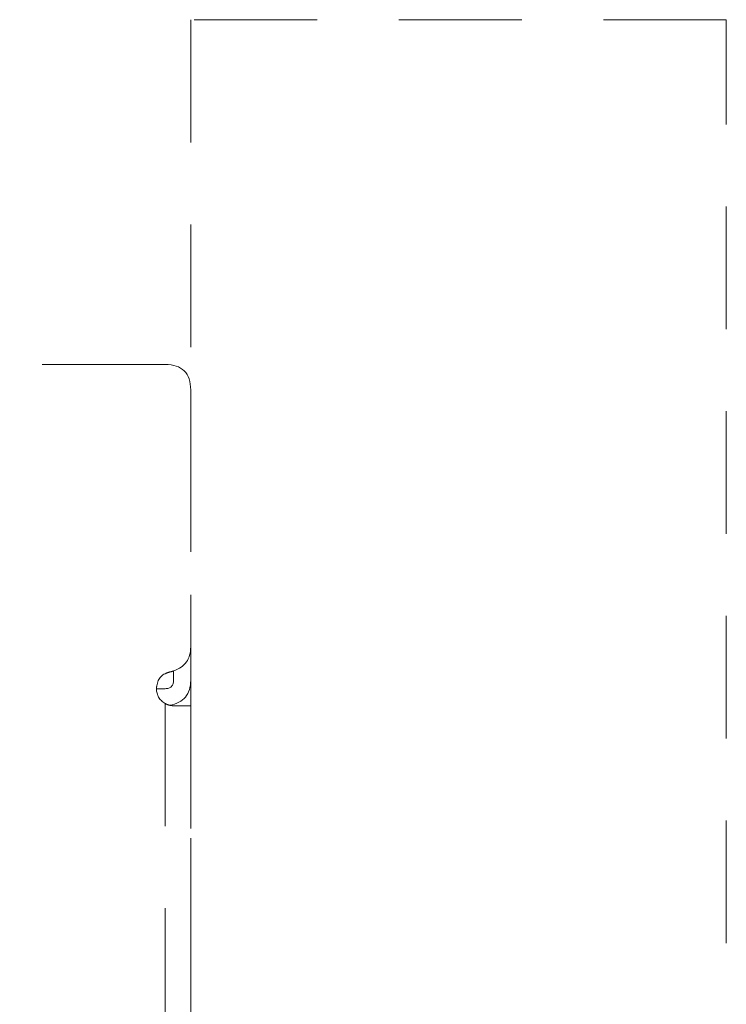
# Model space of a CAD drawing. Units: millimetres. Extents: x 0 to 250, y -250 to 0.
# Drawn here: x 52 to 60, y -21 to -10 of the extents above; entities that cross this region are included whole.
import ezdxf

# ---------------------------------------------------------------- set-up
doc = ezdxf.new("R2010")
doc.units = ezdxf.units.MM
doc.header["$MEASUREMENT"] = 0
for name, pattern in [('AI-Linetype-1', [2.197741, 1.318644, -0.879096]), ('AI-Linetype-2', [2.197741, 1.318644, -0.879096]), ('AI-Linetype-3', [2.197741, 1.318644, -0.879096]), ('AI-Linetype-5366', [2.197741, 1.318644, -0.879096]), ('AI-Linetype-5369', [2.197741, 1.318644, -0.879096]), ('AI-Linetype-5386', [2.197741, 1.318644, -0.879096]), ('AI-Linetype-5387', [2.197741, 1.318644, -0.879096]), ('AI-Linetype-5388', [2.197741, 1.318644, -0.879096]), ('AI-Linetype-5389', [2.197741, 1.318644, -0.879096]), ('AI-Linetype-5411', [2.197741, 1.318644, -0.879096]), ('AI-Linetype-5432', [2.197741, 1.318644, -0.879096]), ('AI-Linetype-5433', [2.197741, 1.318644, -0.879096]), ('AI-Linetype-5434', [2.197741, 1.318644, -0.879096]), ('AI-Linetype-5435', [2.197741, 1.318644, -0.879096]), ('AI-Linetype-5436', [2.197741, 1.318644, -0.879096]), ('AI-Linetype-5486', [2.197741, 1.318644, -0.879096]), ('AI-Linetype-5487', [2.197741, 1.318644, -0.879096]), ('AI-Linetype-5491', [2.197741, 1.318644, -0.879096]), ('AI-Linetype-5503', [2.197741, 1.318644, -0.879096]), ('AI-Linetype-5505', [2.197741, 1.318644, -0.879096]), ('AI-Linetype-6115', [2.197741, 1.318644, -0.879096])]:
    doc.linetypes.add(name, pattern=pattern)
doc.layers.add('Layer 1', color=7, linetype='Continuous')

# ---------------------------------------------------------------- blocks, each defined once
blk = doc.blocks.new('block 4')
at = {"layer": 'Layer 1', "color": 7, "linetype": 'AI-Linetype-1', "lineweight": 18}
blk.add_lwpolyline([(54.074, -10.447), (54.074, -70.913)], dxfattribs=at)
blk = doc.blocks.new('block 5')
at = {"layer": 'Layer 1', "color": 7, "linetype": 'AI-Linetype-2', "lineweight": 18}
blk.add_lwpolyline([(59.827, -10.447), (54.074, -10.447)], dxfattribs=at)
blk = doc.blocks.new('block 6')
at = {"layer": 'Layer 1', "color": 7, "linetype": 'AI-Linetype-3', "lineweight": 18}
blk.add_lwpolyline([(59.827, -70.913), (59.827, -10.447)], dxfattribs=at)
blk = doc.blocks.new('block 5436')
at = {"layer": 'Layer 1', "color": 7, "linetype": 'AI-Linetype-5366', "lineweight": 18}
blk.add_open_spline([(54.074, -17.814), (54.074, -22.086), (54.074, -26.357), (54.074, -30.629)], degree=3, dxfattribs=at)
blk = doc.blocks.new('block 5439')
at = {"layer": 'Layer 1', "color": 7, "linetype": 'AI-Linetype-5369', "lineweight": 18}
blk.add_open_spline([(54.074, -17.814), (54.074, -17.814), (54.013, -17.814), (53.89, -17.814)], degree=3, dxfattribs=at)
blk = doc.blocks.new('block 5456')
at = {"layer": 'Layer 1', "color": 7, "linetype": 'AI-Linetype-5386', "lineweight": 18}
blk.add_open_spline([(53.799, -14.149), (52.76, -14.149), (51.722, -14.149), (50.684, -14.149)], degree=3, dxfattribs=at)
blk = doc.blocks.new('block 5457')
at = {"layer": 'Layer 1', "color": 7, "linetype": 'AI-Linetype-5387', "lineweight": 18}
blk.add_open_spline([(53.799, -14.149), (53.982, -14.149), (54.074, -14.241), (54.074, -14.424)], degree=3, dxfattribs=at)
blk = doc.blocks.new('block 5458')
at = {"layer": 'Layer 1', "color": 7, "linetype": 'AI-Linetype-5388', "lineweight": 18}
blk.add_open_spline([(54.074, -17.182), (54.074, -17.311), (54.013, -17.398), (53.89, -17.441)], degree=3, dxfattribs=at)
blk = doc.blocks.new('block 5459')
at = {"layer": 'Layer 1', "color": 7, "linetype": 'AI-Linetype-5389', "lineweight": 18}
blk.add_open_spline([(53.89, -17.814), (53.877, -17.814), (53.863, -17.812), (53.849, -17.809)], degree=3, dxfattribs=at)
blk = doc.blocks.new('block 5481')
at = {"layer": 'Layer 1', "color": 7, "linetype": 'AI-Linetype-5411', "lineweight": 18}
blk.add_open_spline([(53.854, -17.451), (53.838, -17.455), (53.822, -17.46), (53.807, -17.467)], degree=3, dxfattribs=at)
blk = doc.blocks.new('block 5502')
at = {"layer": 'Layer 1', "color": 7, "linetype": 'AI-Linetype-5432', "lineweight": 18}
blk.add_open_spline([(53.799, -17.789), (53.738, -17.754), (53.707, -17.701), (53.707, -17.631)], degree=3, dxfattribs=at)
blk = doc.blocks.new('block 5503')
at = {"layer": 'Layer 1', "color": 7, "linetype": 'AI-Linetype-5433', "lineweight": 18}
blk.add_open_spline([(53.89, -17.539), (53.89, -17.6), (53.86, -17.631), (53.799, -17.631)], degree=3, dxfattribs=at)
blk = doc.blocks.new('block 5504')
at = {"layer": 'Layer 1', "color": 7, "linetype": 'AI-Linetype-5434', "lineweight": 18}
blk.add_open_spline([(53.89, -17.539), (53.89, -17.506), (53.89, -17.474), (53.89, -17.441)], degree=3, dxfattribs=at)
blk = doc.blocks.new('block 5505')
at = {"layer": 'Layer 1', "color": 7, "linetype": 'AI-Linetype-5435', "lineweight": 18}
blk.add_open_spline([(54.074, -17.539), (54.074, -17.691), (53.999, -17.781), (53.849, -17.809)], degree=3, dxfattribs=at)
blk = doc.blocks.new('block 5506')
at = {"layer": 'Layer 1', "color": 7, "linetype": 'AI-Linetype-5436', "lineweight": 18}
blk.add_open_spline([(54.074, -17.539), (54.074, -17.42), (54.074, -17.301), (54.074, -17.182)], degree=3, dxfattribs=at)
blk = doc.blocks.new('block 5556')
at = {"layer": 'Layer 1', "color": 7, "linetype": 'AI-Linetype-5486', "lineweight": 18}
blk.add_open_spline([(53.89, -17.441), (53.878, -17.445), (53.866, -17.449), (53.854, -17.451)], degree=3, dxfattribs=at)
blk = doc.blocks.new('block 5557')
at = {"layer": 'Layer 1', "color": 7, "linetype": 'AI-Linetype-5487', "lineweight": 18}
blk.add_open_spline([(53.849, -17.809), (53.846, -17.809), (53.843, -17.808), (53.839, -17.807), (53.825, -17.803), (53.812, -17.797), (53.799, -17.789)], degree=3, knots=[0, 0, 0, 0, 1, 1, 1, 2, 2, 2, 2], dxfattribs=at)
blk = doc.blocks.new('block 5561')
at = {"layer": 'Layer 1', "color": 7, "linetype": 'AI-Linetype-5491', "lineweight": 18}
blk.add_open_spline([(53.707, -17.631), (53.738, -17.631), (53.768, -17.631), (53.799, -17.631)], degree=3, dxfattribs=at)
blk = doc.blocks.new('block 5573')
at = {"layer": 'Layer 1', "color": 7, "linetype": 'AI-Linetype-5503', "lineweight": 18}
blk.add_open_spline([(53.799, -17.789), (53.799, -33.075), (53.799, -48.36), (53.799, -63.646)], degree=3, dxfattribs=at)
blk = doc.blocks.new('block 5575')
at = {"layer": 'Layer 1', "color": 7, "linetype": 'AI-Linetype-5505', "lineweight": 18}
blk.add_open_spline([(54.074, -14.424), (54.074, -15.343), (54.074, -16.263), (54.074, -17.182)], degree=3, dxfattribs=at)
blk = doc.blocks.new('block 6185')
at = {"layer": 'Layer 1', "color": 7, "linetype": 'AI-Linetype-6115', "lineweight": 18}
blk.add_open_spline([(53.707, -17.631), (53.707, -17.621), (53.708, -17.611), (53.71, -17.601), (53.723, -17.518), (53.771, -17.468), (53.854, -17.451)], degree=3, knots=[0, 0, 0, 0, 1, 1, 1, 2, 2, 2, 2], dxfattribs=at)
blk = doc.blocks.new('block 3')
at = {"layer": 'Layer 1'}
for name in ['block 4', 'block 5', 'block 6', 'block 5456', 'block 5457', 'block 5575', 'block 5458', 'block 5506', 'block 5556', 'block 5504', 'block 6185', 'block 5503', 'block 5481', 'block 5505', 'block 5502', 'block 5561', 'block 5557', 'block 5573', 'block 5459', 'block 5439', 'block 5436']:
    blk.add_blockref(name, (0, 0), dxfattribs=at)

msp = doc.modelspace()

# ---------------------------------------------------------------- block references
at = {"layer": 'Layer 1'}
msp.add_blockref('block 3', (0, 0), dxfattribs=at)

doc.saveas('drawing.dxf')
